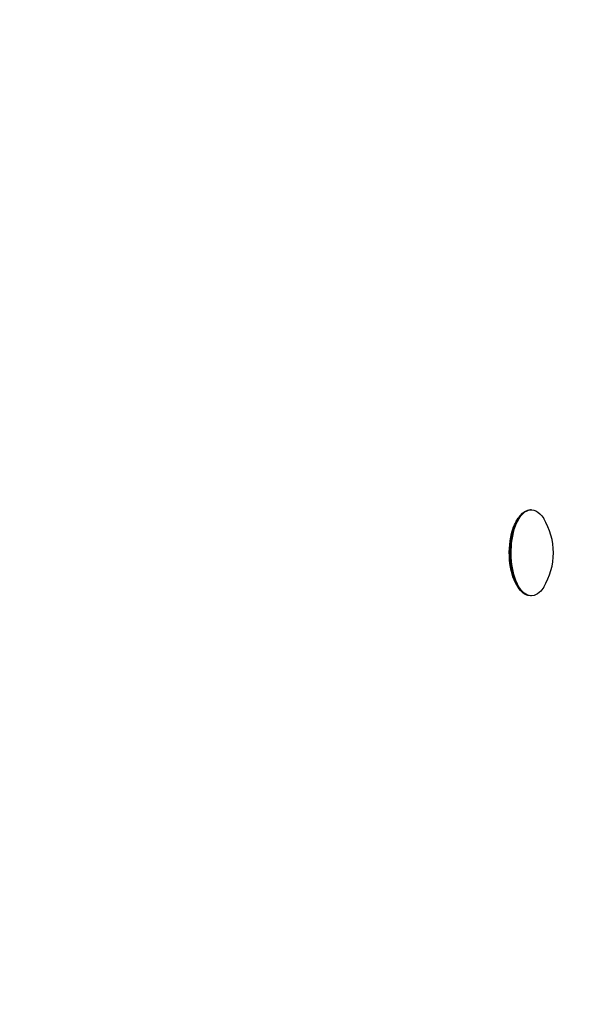
# Model space of a CAD drawing. Units: millimetres. Extents: x -2588 to 4311, y -3583 to 4209.
# Drawn here: x 244 to 350, y 2075 to 2257 of the extents above; entities that cross this region are included whole.
import ezdxf

# ---------------------------------------------------------------- set-up
doc = ezdxf.new("R2010")
doc.units = ezdxf.units.MM
doc.header["$LTSCALE"] = 0.2
doc.header["$MEASUREMENT"] = 0
doc.header["$PDMODE"] = 1
doc.layers.add('HAGS-Dim Plan', color=7, linetype='Continuous', lineweight=100)
doc.layers.add('HAGS-Plan', color=7, linetype='Continuous')
doc.styles.get("Standard").update_dxf_attribs({"font": 'g13f12d.shx', "height": 300})
doc.dimstyles.new('HAGS - Dim Plan', dxfattribs={"dimtxt": 300, "dimasz": 200, "dimexe": 0.18, "dimexo": 0.0625, "dimgap": 150, "dimtad": 0, "dimlfac": 0.001, "dimrnd": 0.05, "dimzin": 1, "dimdsep": 46, "dimtxsty": 'Standard', "dimblk": 'HAGS - Dim Plan arrow', "dimcen": 0.1, "dimse1": 1, "dimse2": 1, "dimclrd": 1, "dimadec": 0, "dimazin": 0, "dimtfac": 1, "dimtofl": 0, "dimtmove": 0, "dimatfit": 3, "dimfxl": 1, "dimtolj": 1, "dimtzin": 0, "dimarcsym": 0})

# ---------------------------------------------------------------- blocks, each defined once
blk = doc.blocks.new('HAGS - Dim Plan arrow')
at = {"color": 1, "lineweight": 0}
blk.add_lwpolyline([(0, 0, 0, 0.35, 0), (-1, 0, 0.015, 0.015, 0)], format="xyseb", dxfattribs=at)
blk = doc.blocks.new('*D6')
at = {"layer": 'Defpoints', "color": 0, "transparency": 16777216}
for p in [(-326.5, 2871.81, 1904.3), (3647, 2871.81), (-333.5, -200.81, 1903.23)]:
    blk.add_point(p, dxfattribs=at)
at = {"layer": 'HAGS-Dim Plan', "color": 1, "lineweight": -2, "transparency": 16777216}
for p, q in [((3647, 2671.81), (3647, 1911.27)), ((3647, -0.81), (3647, 760.4))]:
    blk.add_line(p, q, dxfattribs=at)
at = {"layer": 'HAGS-Dim Plan', "color": 1, "lineweight": -2, "transparency": 16777216, "xscale": 200, "yscale": 200, "zscale": 200}
for p, rotation in [((3647, 2871.81), 90), ((3647, -200.81), 270)]:
    blk.add_blockref('HAGS - Dim Plan arrow', p, dxfattribs=dict(at, rotation=rotation))
at = {"layer": 'HAGS-Dim Plan', "color": 0, "transparency": 16777216, "insert": (3647, 1335.83), "char_height": 300, "attachment_point": 5, "rotation": 90}
blk.add_mtext('\\A1;3.10m', dxfattribs=at)
blk = doc.blocks.new('*D9')
at = {"layer": 'Defpoints', "color": 0, "transparency": 16777216}
for p in [(0, 4208.96), (4114.56, 4208.96), (0, -1540.96)]:
    blk.add_point(p, dxfattribs=at)
at = {"layer": 'HAGS-Dim Plan', "color": 1, "lineweight": -2, "transparency": 16777216}
for p, q in [((4114.56, 4008.96), (4114.56, 1886.67)), ((4114.56, -1340.96), (4114.56, 675.8))]:
    blk.add_line(p, q, dxfattribs=at)
at = {"layer": 'HAGS-Dim Plan', "color": 1, "lineweight": -2, "transparency": 16777216, "xscale": 200, "yscale": 200, "zscale": 200}
for p, rotation in [((4114.56, 4208.96), 90), ((4114.56, -1540.96), 270)]:
    blk.add_blockref('HAGS - Dim Plan arrow', p, dxfattribs=dict(at, rotation=rotation))
at = {"layer": 'HAGS-Dim Plan', "color": 0, "transparency": 16777216, "insert": (4114.56, 1281.24), "char_height": 300, "attachment_point": 5, "rotation": 90}
blk.add_mtext('\\A1;5.75m', dxfattribs=at)

msp = doc.modelspace()

# ---------------------------------------------------------------- linework, layer by layer
at = {"layer": 'HAGS-Plan'}
for p, q in [((339.018, 2166.5), (338.844, 2166.5)), ((336.593, 2164.937), (336.847, 2165.275)), ((336.593, 2152.063), (336.847, 2151.725)), ((339.018, 2150.5), (338.844, 2150.5))]:
    msp.add_line(p, q, dxfattribs=at)
msp.add_arc((330.933, 2158.5), 12.159, 328.53008, 31.46992, dxfattribs=at)
at = {"layer": 'HAGS-Plan', "extrusion": (0, 0, -1)}
for centre, major_axis, start_param, end_param in [((338.844, 2158.5), (0, 8), -1.0821041, 0), ((339.018, 2158.5), (0, 8), -1.0821041, 0.6543), ((338.491, 2158.5), (0, 7.6), -1.0821041, -0.5606177), ((338.491, 2158.5), (0, 7.6), -2.580975, -1.0821041), ((339.018, 2158.5), (0, -8), -0.6543, 2.0594885), ((338.844, 2158.5), (0, -8), 0, 2.0594885)]:
    msp.add_ellipse(centre, major_axis=major_axis, ratio=0.4694716, start_param=start_param, end_param=end_param, dxfattribs=at)

# ---------------------------------------------------------------- dimensions: what is measured, and where the dimension line sits
at = {"layer": 'HAGS-Dim Plan'}
dim = msp.add_linear_dim(base=(4114.565, 4208.959), p1=(0, -1540.959), p2=(0, 4208.959), angle=90, dimstyle='HAGS - Dim Plan', override={"dimpost": 'm'}, dxfattribs=at)
dim.commit()
dim.dimension.update_dxf_attribs({"geometry": '*D9', "text_midpoint": (4114.565, 1281.237), "dimtype": 160})
dim = msp.add_linear_dim(base=(3646.997, 2871.813), p1=(-333.5, -200.813, 1903.229), p2=(-326.5, 2871.813, 1904.299), angle=90, text='3.10m', dimstyle='HAGS - Dim Plan', override={"dimpost": 'm'}, dxfattribs=at)
dim.commit()
dim.dimension.update_dxf_attribs({"geometry": '*D6', "text_midpoint": (3646.997, 1335.833), "dimtype": 160})

doc.saveas('drawing.dxf')
